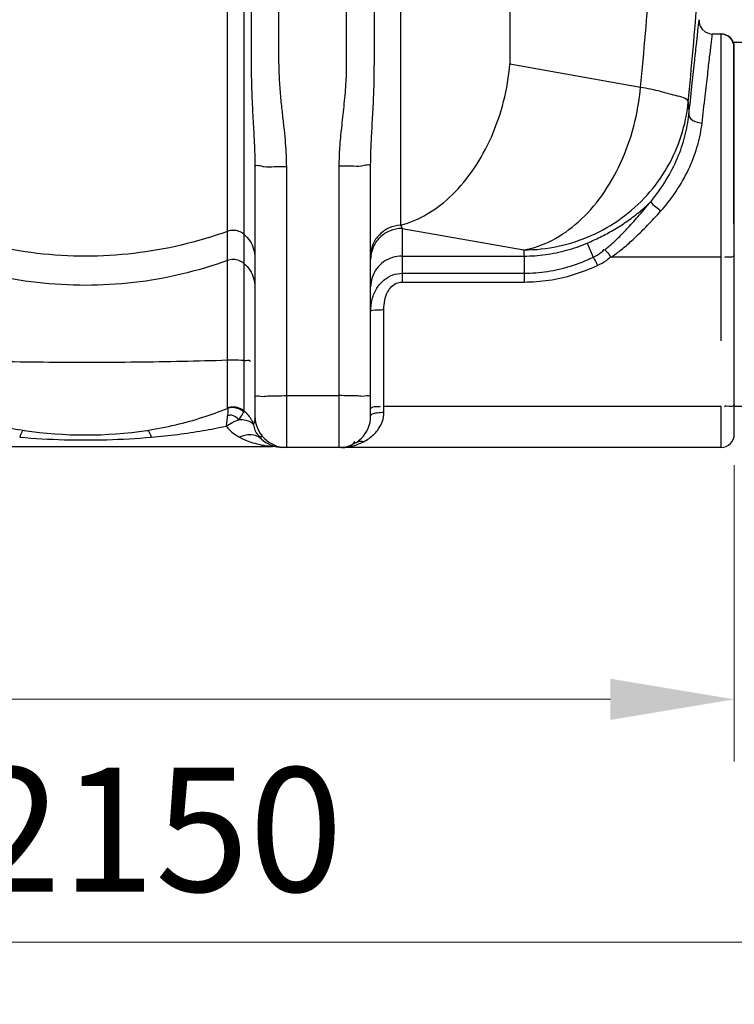
# Model space of a CAD drawing. Units: millimetres. Extents: x 2546 to 9211, y 16085 to 19852.
# Drawn here: x 5026 to 5458, y 17530 to 18125 of the extents above; entities that cross this region are included whole.
import ezdxf

# ---------------------------------------------------------------- set-up
doc = ezdxf.new("R2010")
doc.units = ezdxf.units.MM
doc.header["$LTSCALE"] = 2
doc.layers.add('ACO DIM', color=1, linetype='Continuous')
doc.layers.add('ACO DIM @ 30', color=1, linetype='Continuous')
doc.layers.add('körperlinien dünn', color=1, linetype='Continuous', lineweight=25)
doc.styles.add('ACO', font='trebuc.ttf', dxfattribs={"width": 0.8})
doc.styles.get("Standard").update_dxf_attribs({"font": 'simplex.shx'})
doc.dimstyles.new('ISO-25', dxfattribs={"dimtxt": 2.5, "dimasz": 2.5, "dimexe": 1.25, "dimexo": 0.625, "dimtad": 1, "dimtxsty": 'Standard', "dimcen": 2.5, "dimadec": 0, "dimazin": 0, "dimtfac": 1, "dimtmove": 0, "dimatfit": 3, "dimfxl": 1, "dimarcsym": 0})

# ---------------------------------------------------------------- blocks, each defined once
blk = doc.blocks.new('*D340')
at = {"layer": 'ACO DIM', "color": 0, "lineweight": 5, "transparency": 16777216}
for p, q in [((4048.26, 17855.52), (4048.26, 17676.47)), ((5458.26, 17855.52), (5458.26, 17676.47)), ((4123.26, 17713.97), (5383.26, 17713.97))]:
    blk.add_line(p, q, dxfattribs=at)
at = {"layer": 'ACO DIM', "color": 0, "transparency": 16777216}
for points in [[(4123.26, 17726.47), (4123.26, 17701.47), (4048.26, 17713.97)], [(5383.26, 17726.47), (5383.26, 17701.47), (5458.26, 17713.97)]]:
    blk.add_solid(points, dxfattribs=at)
at = {"layer": 'Defpoints', "color": 0, "transparency": 16777216}
for p in [(4048.26, 17874.27), (5458.26, 17874.27), (5458.26, 17713.97)]:
    blk.add_point(p, dxfattribs=at)
at = {"layer": 'ACO DIM', "color": 0, "lineweight": 5, "transparency": 16777216, "insert": (4753.26, 17782.13), "char_height": 75, "attachment_point": 5, "style": 'ACO'}
blk.add_mtext('\\A1;1450', dxfattribs=at)
blk = doc.blocks.new('*D341')
at = {"layer": 'ACO DIM', "color": 0, "lineweight": 5, "transparency": 16777216}
for p, q in [((5197.01, 19356.84), (6536.84, 19356.84)), ((6499.34, 19281.84), (6499.34, 17940.27)), ((5497.01, 17865.27), (6536.84, 17865.27))]:
    blk.add_line(p, q, dxfattribs=at)
at = {"layer": 'ACO DIM', "color": 0, "transparency": 16777216}
for points in [[(6486.84, 19281.84), (6511.84, 19281.84), (6499.34, 19356.84)], [(6486.84, 17940.27), (6511.84, 17940.27), (6499.34, 17865.27)]]:
    blk.add_solid(points, dxfattribs=at)
at = {"layer": 'Defpoints', "color": 0, "transparency": 16777216}
for p in [(5178.26, 19356.84), (5478.26, 17865.27), (6499.34, 17865.27)]:
    blk.add_point(p, dxfattribs=at)
at = {"layer": 'ACO DIM', "color": 0, "lineweight": 5, "transparency": 16777216, "insert": (6431.18, 18623.43), "char_height": 75, "attachment_point": 5, "rotation": 90, "style": 'ACO'}
blk.add_mtext('\\A1;1500', dxfattribs=at)
blk = doc.blocks.new('*D338')
at = {"layer": 'ACO DIM', "color": 0, "lineweight": 5, "transparency": 16777216}
for p, q in [((6167.53, 17912.52), (6167.53, 17529.56)), ((4048.26, 17855.52), (4048.26, 17529.56)), ((4123.26, 17567.06), (6092.53, 17567.06))]:
    blk.add_line(p, q, dxfattribs=at)
at = {"layer": 'ACO DIM', "color": 0, "transparency": 16777216}
for points in [[(4123.26, 17579.56), (4123.26, 17554.56), (4048.26, 17567.06)], [(6092.53, 17579.56), (6092.53, 17554.56), (6167.53, 17567.06)]]:
    blk.add_solid(points, dxfattribs=at)
at = {"layer": 'Defpoints', "color": 0, "transparency": 16777216}
for p in [(6167.53, 17931.27), (4048.26, 17874.27), (6167.53, 17567.06)]:
    blk.add_point(p, dxfattribs=at)
at = {"layer": 'ACO DIM', "color": 0, "lineweight": 5, "transparency": 16777216, "insert": (5107.9, 17635.22), "char_height": 75, "attachment_point": 5, "style": 'ACO'}
blk.add_mtext('\\A1;2150', dxfattribs=at)

msp = doc.modelspace()

# ---------------------------------------------------------------- linework, layer by layer
at = {"layer": 'körperlinien dünn'}
for p, q in [((5223.725, 18098.137), (5223.725, 19065.125)), ((5240.491, 18098.137), (5240.491, 19065.125)), ((5182.724, 18098.137), (5182.724, 18709.393)), ((5161.616, 18670.754), (5161.613, 17888.407)), ((5165.989, 18672.992), (5165.991, 18098.137)), ((5322.547, 18280.692), (5322.547, 18098.137)), ((5151.675, 17890.14), (5151.675, 18277.18)), ((5256.392, 18277.206), (5256.392, 18000.637)), ((5450.258, 18116.271), (5444.941, 18116.271)), ((5450.258, 17930.767), (5450.258, 18116.271)), ((5458.033, 18001.275), (5458.033, 18111.275)), ((5458.033, 18111.275), (5468.033, 18111.275)), ((5458.258, 17930.767), (5458.258, 18108.271)), ((5322.547, 18098.137), (5401.543, 18084.208)), ((5168.258, 18035.902), (5168.258, 17885.271)), ((5187.258, 18036.163), (5187.258, 17866.271)), ((5219.258, 17866.271), (5219.258, 18036.394)), ((5238.258, 17885.271), (5238.258, 18036.133)), ((5257.258, 17998.7), (5330.832, 17985.727)), ((5257.258, 17998.7), (5257.258, 17966.311)), ((5458.033, 18001.275), (5458.033, 17891.275)), ((5369.219, 17989.818), (5372.799, 17981.282)), ((5257.258, 17982.02), (5331.081, 17982.02)), ((5331.081, 17982.02), (5331.082, 17966.311)), ((5450.258, 17981.302), (5383.704, 17981.303)), ((5257.258, 17971.61), (5331.081, 17971.61)), ((5257.258, 17966.311), (5331.082, 17966.311)), ((5246.258, 17887.587), (5246.258, 17949.62)), ((5187.258, 17897.608), (5219.258, 17897.608)), ((5450.258, 17891.062), (5246.258, 17891.062)), ((5450.258, 17866.271), (5450.258, 17891.062)), ((5458.033, 17891.275), (5468.033, 17891.275)), ((5458.258, 17874.271), (5458.258, 17892.451)), ((4952.792, 17866.82), (5178.724, 17866.82)), ((5181.576, 17866.613), (5181.868, 17866.559)), ((5219.258, 17866.271), (5185.16, 17866.271)), ((5220.534, 17866.271), (5219.645, 17866.271)), ((5220.534, 17866.258), (5219.973, 17866.252)), ((5220.873, 17866.265), (5220.534, 17866.258)), ((5220.587, 17866.261), (5220.851, 17866.264)), ((5221.077, 17866.271), (5220.96, 17866.268)), ((5450.258, 17866.271), (5221.088, 17866.271))]:
    msp.add_line(p, q, dxfattribs=at)
for points in [[(5436.968, 18124.925), (5437.037, 18123.041), (5437.637, 18121.008), (5438.838, 18119.098), (5440.673, 18117.504), (5443.102, 18116.485), (5444.941, 18116.271)], [(5256.392, 18000.637), (5256.825, 17999.618), (5257.258, 17998.7)], [(5151.675, 17890.14), (5151.653, 17890.023), (5151.591, 17889.899)], [(5161.431, 17887.765), (5161.569, 17888.094), (5161.615, 17888.405)], [(5186.509, 17866.252), (5185.812, 17866.261), (5185.455, 17866.271)]]:
    msp.add_lwpolyline(points, dxfattribs=at)
for centre, radius, start, end in [((5450.033, 18108.275), 8, 0, 90), ((5450.258, 18108.271), 8, 0, 90), ((5187.258, 17885.271), 19, 180, 270), ((5219.258, 17885.271), 19, 270, 0), ((5065.758, 18123.82), 250, 261.48924, 278.51076), ((5450.258, 17874.271), 8, 270, 0), ((5185.16, 17885.271), 19, 226.334912, 270), ((5178.723, 17847.82), 19, 80.248001, 89.999795)]:
    msp.add_arc(centre, radius, start, end, dxfattribs=at)
for points, start_tangent, end_tangent in [([(5430.359, 18074.982), (5436.051, 18139.193), (5440.409, 18196.974), (5443.718, 18248.975), (5446.192, 18295.605), (5448.012, 18337.313), (5449.323, 18374.512), (5450.238, 18407.469), (5450.86, 18436.907), (5451.271, 18464.088), (5451.518, 18490.212), (5451.621, 18516.015), (5451.582, 18541.781), (5451.401, 18567.707), (5451.067, 18594.296), (5450.548, 18622.57), (5449.777, 18653.797), (5448.655, 18689.132), (5447.061, 18729.186), (5444.913, 18773.241), (5442.203, 18819.623), (5438.937, 18867.285), (5435.092, 18916.008), (5430.641, 18965.699), (5425.491, 19016.92), (5419.393, 19071.292)], (0.0951792, 0.9954602), (-0.1173131, 0.993095)), ([(5401.543, 18084.208), (5407.256, 18148.809), (5411.597, 18206.758), (5414.864, 18258.749), (5417.284, 18305.208), (5419.043, 18346.615), (5420.294, 18383.41), (5421.153, 18415.877), (5421.728, 18444.904), (5422.099, 18471.916), (5422.308, 18498.107), (5422.368, 18524.121), (5422.282, 18550.124), (5422.046, 18576.375), (5421.644, 18603.618), (5421.025, 18633.199), (5420.106, 18666.35), (5418.761, 18704.309), (5416.873, 18746.994), (5414.41, 18792.72), (5411.364, 18840.266)], (0.0951792, 0.9954602), (-0.0691136, 0.9976088)), ([(5430.771, 18067.406), (5432.641, 18084.753), (5434.17, 18098.947), (5435.372, 18110.106), (5436.251, 18118.263), (5436.968, 18124.927)], (0.1071749, 0.9942402), (0.1070416, 0.9942545)), ([(5438.733, 18062.393), (5440.606, 18078.641), (5442.138, 18091.934), (5443.342, 18102.385), (5444.222, 18110.025), (5444.941, 18116.271)], (0.1145422, 0.9934184), (0.1144048, 0.9934342)), ([(5165.991, 18098.137), (5166.166, 18085.649), (5166.582, 18074.606), (5167.083, 18064.878), (5167.56, 18056.258), (5167.938, 18048.635), (5168.177, 18041.892), (5168.258, 18035.902)], (0.0000725, -1), (-0.0000029, -1)), ([(5182.724, 18098.137), (5183.077, 18086.638), (5183.908, 18076.323), (5184.911, 18066.937), (5185.864, 18058.289), (5186.62, 18050.314), (5187.096, 18042.96), (5187.258, 18036.163)], (0.0001278, -1), (-0.000009, -1)), ([(5219.258, 18036.394), (5219.674, 18047.649), (5220.757, 18059.625), (5222.167, 18072.528), (5223.325, 18085.822), (5223.725, 18098.137)], (-0.0000569, 1), (0.0001306, 1)), ([(5238.258, 18036.133), (5238.466, 18046.19), (5239.008, 18057.592), (5239.714, 18070.652), (5240.293, 18084.781), (5240.491, 18098.137)], (-0.0000173, 1), (0.0000808, 1)), ([(5256.392, 18000.637), (5272.527, 18007.439), (5287.566, 18019.044), (5300.713, 18034.84), (5311.27, 18053.986), (5318.679, 18075.471), (5322.547, 18098.137)], (0.967924, 0.2512432), (0.0878228, 0.9961361)), ([(5330.832, 17985.727), (5347.858, 17991.492), (5363.898, 18002.629), (5378.022, 18018.494), (5389.412, 18038.167), (5397.407, 18060.508), (5401.543, 18084.208)], (0.9856909, 0.1685631), (0.0878228, 0.9961361)), ([(5401.543, 18084.208), (5413.493, 18081.68), (5422.479, 18079.241), (5430.359, 18074.982)], (0.9822029, -0.1878232), (0.2145209, -0.9767194)), ([(5330.832, 17985.727), (5351.742, 17987.955), (5371.727, 17994.439), (5389.904, 18004.894), (5405.469, 18018.855), (5417.734, 18035.706), (5426.154, 18054.699), (5430.359, 18074.982)], (0.9999971, 0.0024213), (0.0975652, 0.9952291)), ([(5430.359, 18074.982), (5430.615, 18071.182), (5430.771, 18067.406)], (0.0800398, -0.9967917), (0.0280868, -0.9996055)), ([(5407.676, 18014.879), (5417.117, 18028.071), (5423.907, 18041.356), (5428.392, 18054.534), (5430.771, 18067.406)], (0.6420999, 0.766621), (0.1080376, 0.9941468)), ([(5430.77, 18067.396), (5434.677, 18063.299), (5438.733, 18062.393)], (-0.0595641, -0.9982245), (0.997022, -0.0771178)), ([(5413.797, 18009.259), (5423.987, 18022.562), (5431.324, 18035.996), (5436.167, 18049.342), (5438.733, 18062.393)], (0.6677508, 0.7443849), (0.1147921, 0.9933895)), ([(5168.258, 18035.902), (5173.823, 18036.087)], (0, 1), (0.9817329, -0.1902646)), ([(5173.823, 18036.087), (5179.987, 18036.143), (5187.258, 18036.163)], (0.9817329, -0.1902646), (1, 0)), ([(5232.693, 18036.317), (5226.529, 18036.374), (5219.258, 18036.394)], (-0.9817161, -0.1903512), (-1, -0.0000026)), ([(5238.258, 18036.133), (5232.693, 18036.317)], (0, 1), (-0.9817161, -0.1903512)), ([(5369.218, 17989.819), (5377.047, 17993.425), (5384.995, 17997.699), (5392.87, 18002.679), (5400.485, 18008.394), (5407.676, 18014.879)], (0.9194936, 0.3931049), (0.7094238, 0.7047821)), ([(5379.947, 17985.823), (5384.831, 17989.958), (5387.489, 17992.458), (5390.308, 17995.265), (5393.311, 17998.406), (5396.529, 18001.908), (5399.983, 18005.8), (5403.694, 18010.116), (5407.675, 18014.88)], (0.7906177, 0.6123101), (0.6359462, 0.7717334)), ([(5407.677, 18014.882), (5410.858, 18011.779), (5413.797, 18009.259)], (0.4332607, -0.9012686), (0.7677097, -0.6407977)), ([(5383.704, 17981.303), (5389.244, 17985.369), (5392.209, 17987.8), (5395.322, 17990.515), (5398.6, 17993.539), (5402.066, 17996.894), (5405.745, 18000.612), (5409.654, 18004.727), (5413.797, 18009.259)], (0.8301652, 0.5575174), (0.6677654, 0.7443718)), ([(5256.392, 18000.637), (5249.391, 17998.992), (5243.52, 17994.922), (5239.622, 17989.013), (5238.258, 17982.112)], (-0.9990108, -0.0444671), (0, -1)), ([(5257.258, 17998.7), (5249.987, 17997.276), (5243.823, 17993.22), (5239.704, 17987.149)], (-1, 0), (-0.3871353, -0.9220229)), ([(5151.675, 17996.926), (5094.926, 17983.611), (5036.589, 17983.611), (4979.841, 17996.926)], (-0.940768, -0.3390511), (-0.940768, 0.3390511)), ([(5161.615, 17995.158), (5158.589, 17996.911), (5155.133, 17997.525), (5151.675, 17996.926)], (-0.7644778, 0.6446501), (-0.940768, -0.3390511)), ([(5161.615, 17995.158), (5165.201, 17991.123), (5167.478, 17986.252), (5168.258, 17980.945)], (0.7644778, -0.6446501), (0, -1)), ([(5239.704, 17987.149), (5238.258, 17979.989)], (-0.3871353, -0.9220229), (0, -1)), ([(5331.081, 17982.02), (5344.039, 17982.879), (5356.836, 17985.49), (5369.218, 17989.819)], (0.9999994, -0.0010864), (0.9196048, 0.3928448)), ([(5372.799, 17981.282), (5377.529, 17984.062), (5379.62, 17986.087)], (0.8970222, 0.4419854), (0.6280944, 0.7781372)), ([(5257.258, 17982.02), (5251.386, 17981.104), (5246.09, 17978.446), (5241.886, 17974.307), (5239.188, 17969.091), (5238.258, 17963.309)], (-1, 0), (0, -1)), ([(5330.832, 17985.727), (5331.081, 17982.02)], (0.0800398, -0.9967917), (0.0541726, -0.9985316)), ([(5331.081, 17971.611), (5345.274, 17972.686), (5359.246, 17975.908), (5372.799, 17981.282)], (1, 0.0001211), (0.8994375, 0.4370494)), ([(5372.798, 17981.281), (5375.443, 17976.37)], (0.5366223, -0.8438226), (0.4399749, -0.8980101)), ([(5375.443, 17976.37), (5380.923, 17979.418), (5383.385, 17981.592)], (0.9031353, 0.429356), (0.6709208, 0.7415291)), ([(5379.947, 17985.823), (5382.277, 17983.162), (5383.568, 17981.222)], (0.7207, -0.6932471), (0.512226, -0.8588507)), ([(5458.258, 17982.691), (5453.319, 17981.408), (5452.303, 17981.147)], (0, -1), (-0.0755186, -0.9971444)), ([(5151.675, 17979.289), (5094.926, 17965.975), (5036.589, 17965.975), (4979.841, 17979.289)], (-0.940768, -0.3390511), (-0.940768, 0.3390511)), ([(5161.615, 17977.522), (5158.589, 17979.275), (5155.133, 17979.889), (5151.675, 17979.289)], (-0.7644778, 0.6446501), (-0.940768, -0.3390511)), ([(5161.615, 17977.522), (5165.201, 17973.486), (5167.478, 17968.615), (5168.258, 17963.309)], (0.7644778, -0.6446501), (0, -1)), ([(5331.082, 17966.311), (5346.145, 17967.426), (5361.004, 17970.776), (5375.443, 17976.37)], (1, 0.0001402), (0.9034195, 0.4287578)), ([(5238.258, 17948.231), (5239.233, 17955.934), (5242.05, 17962.55), (5246.36, 17967.555), (5251.626, 17970.603), (5257.258, 17971.61)], (0.0000972, 1), (0.9999975, -0.0022329)), ([(5246.258, 17949.62), (5246.823, 17955.425), (5248.453, 17960.135), (5250.947, 17963.577), (5257.258, 17966.311)], (-0.0000378, 1), (0.9999988, -0.0015171)), ([(5238.258, 17948.231), (5242.258, 17949.434), (5246.258, 17949.62)], (0, 1), (1, 0.000038)), ([(5151.675, 17918.957), (5096.667, 17917.794), (5040.075, 17917.742), (4984.799, 17918.804)], (-0.9994892, -0.0319573), (-0.9995532, 0.0298914)), ([(5161.615, 17918.8), (5155.133, 17919.01), (5151.675, 17918.957)], (-0.9972133, 0.0746031), (-0.9994892, -0.0319573)), ([(5161.615, 17918.8), (5165.201, 17918.442), (5165.172, 17918.191)], (0.9972133, -0.0746031), (-0.2066652, -0.9784117)), ([(5168.258, 17896.762), (5171.886, 17897.259), (5176.09, 17897.447), (5176.231, 17897.46)], (0, 1), (0.9955503, 0.0942311)), ([(5176.231, 17897.46), (5181.386, 17897.567), (5187.258, 17897.608)], (0.9955503, 0.0942311), (1, 0)), ([(5230.284, 17897.46), (5225.129, 17897.567), (5219.258, 17897.608)], (-0.9955504, 0.0942307), (-1, 0)), ([(5238.258, 17896.762), (5234.629, 17897.259), (5230.426, 17897.447), (5230.284, 17897.46)], (0, 1), (-0.9955504, 0.0942307)), ([(5161.613, 17888.407), (5158.588, 17890.126), (5155.133, 17890.729), (5151.675, 17890.14)], (-0.7710192, 0.6368119), (-0.9494319, -0.3139731)), ([(5238.258, 17889.673), (5240.586, 17890.989)], (0, 1), (0.9989553, 0.0456984)), ([(5240.586, 17890.989), (5243.196, 17890.956), (5244.213, 17891.217)], (0.9989553, 0.0456984), (0.0755185, 0.9971444)), ([(5458.258, 17892.451), (5453.319, 17891.168), (5452.303, 17890.907)], (0, -1), (-0.0755185, -0.9971444)), ([(4979.925, 17889.899), (4990.465, 17885.946), (5002.018, 17882.313), (5014.724, 17879.139), (5028.759, 17876.573)], (0.9272619, -0.3744134), (0.9889907, -0.1479779)), ([(5102.756, 17876.573), (5120.407, 17879.957), (5136.808, 17884.527), (5151.591, 17889.899)], (0.9889933, 0.1479605), (0.9272519, 0.3744382)), ([(5151.718, 17886.37), (5150.889, 17879.201)], (-0.1503751, -0.988629), (-0.0897196, -0.9959671)), ([(5161.431, 17887.765), (5158.431, 17889.601), (5155.01, 17890.343), (5151.59, 17889.899)], (-0.753913, 0.6569742), (-0.9538913, -0.3001523)), ([(5151.59, 17889.899), (5151.718, 17886.37)], (0.2818686, -0.959453), (-0.1491076, -0.988821)), ([(5158.603, 17883.005), (5154.099, 17885.738), (5152.012, 17885.529)], (-0.7499594, 0.6614838), (-0.9440322, -0.3298533)), ([(5158.603, 17883.005), (5160.744, 17886.465), (5161.45, 17887.755)], (0.5973938, 0.801948), (0.4834069, 0.8753958)), ([(5161.613, 17888.407), (5164.241, 17885.747), (5165.606, 17883.808)], (0.77039, -0.6375729), (0.5217096, -0.8531232)), ([(5168.258, 17885.271), (5167.826, 17881.677), (5167.269, 17879.92)], (0.0000002, -1), (-0.3657092, -0.9307292)), ([(5234.007, 17869.734), (5237.325, 17871.747), (5240.121, 17874.057), (5242.391, 17876.596), (5245.346, 17882.094), (5246.258, 17887.587)], (0.889039, 0.4578315), (0.0000521, 1)), ([(5238.258, 17885.271), (5239.246, 17886.6)], (0, 1), (0.8986391, 0.4386887)), ([(5239.246, 17886.6), (5242.258, 17887.277), (5246.258, 17887.587)], (0.8986391, 0.4386887), (1, 0)), ([(5105.568, 17872.481), (5121.688, 17874.189), (5136.866, 17876.467), (5150.889, 17879.2)], (0.9964063, 0.0847022), (0.9771243, 0.212669)), ([(5150.889, 17879.201), (5154.803, 17881.509), (5158.603, 17883.005)], (0.8186858, 0.5742418), (0.9575096, 0.2884014)), ([(5150.889, 17879.2), (5155.718, 17874.487), (5158.923, 17872.481)], (0.5879707, -0.8088823), (0.8791848, -0.4764809)), ([(5165.744, 17881.545), (5162.715, 17882.593), (5158.603, 17883.005)], (-0.8654171, 0.5010521), (-0.999399, 0.0346648)), ([(5165.606, 17883.808), (5166.528, 17882.104)], (0.5217096, -0.8531232), (0.4291838, -0.9032172)), ([(5167.415, 17879.862), (5165.744, 17881.545)], (-0.4413608, 0.8973297), (-0.8654171, 0.5010521)), ([(5166.528, 17882.104), (5167.415, 17879.862)], (0.4291838, -0.9032172), (0.3037209, -0.9527611)), ([(5167.415, 17879.862), (5169.976, 17873.962), (5172.336, 17872.682)], (0.2309915, -0.9729558), (0.9689839, -0.2471237)), ([(5028.759, 17876.572), (5025.947, 17872.486)], (-0.9886426, 0.150286), (-0.3493476, -0.9369932)), ([(5102.756, 17876.574), (5105.568, 17872.48)], (0.9890412, 0.14764), (0.3491799, -0.9370557)), ([(5172.042, 17871.527), (5168.519, 17873.509), (5163.987, 17873.839), (5158.923, 17872.481)], (-0.7233885, 0.6904412), (-0.9217434, -0.3878004)), ([(5025.947, 17872.481), (5052.874, 17870.978), (5078.684, 17870.979), (5105.568, 17872.481)], (0.9964123, -0.0846316), (0.9964126, 0.0846284)), ([(5158.923, 17872.481), (5164.518, 17869.972), (5169.351, 17868.466), (5173.426, 17867.564), (5176.623, 17867.163)], (0.8790473, -0.4767345), (0.9932984, -0.1155779)), ([(5176.623, 17867.163), (5178.724, 17866.82)], (0.9932984, -0.1155779), (-0.9997144, 0.0238991)), ([(5223.757, 17866.554), (5226.757, 17867.737), (5228.783, 17869.857)], (0.9788009, 0.2048139), (0.5037873, 0.8638278)), ([(5225.357, 17866.702), (5229.838, 17867.918), (5230.205, 17868.051)], (0.983575, 0.1804998), (0.9376154, 0.3476744)), ([(5229.637, 17869.357), (5234.007, 17869.734)], (0.8375125, 0.5464182), (0.9486856, -0.316221)), ([(5230.205, 17868.051), (5234.007, 17869.734)], (0.9376154, 0.3476744), (0.8891821, 0.4575536)), ([(5220.851, 17866.262), (5223.757, 17866.554)], (0.9999453, 0.0104628), (0.9788009, 0.2048139)), ([(5221.085, 17866.275), (5221.602, 17866.29)], (0.9998448, 0.0176198), (0.9992979, 0.037465)), ([(5221.602, 17866.29), (5225.357, 17866.702)], (0.9992979, 0.037465), (0.983575, 0.1804998))]:
    msp.add_spline(points, degree=3, dxfattribs=dict(at, start_tangent=start_tangent, end_tangent=end_tangent))

# ---------------------------------------------------------------- dimensions: what is measured, and where the dimension line sits
at = {"layer": 'ACO DIM @ 30', "color": 1, "lineweight": 5}
dim = msp.add_linear_dim(base=(6499.339, 17865.271), p1=(5178.258, 19356.841), p2=(5478.258, 17865.271), angle=90, text='1500', dimstyle='ISO-25', override={"dimscale": 30, "dimgap": 1, "dimtxsty": 'ACO', "dimtdec": 0, "dimtix": 0, "dimtofl": 1, "dimtmove": 0, "dimatfit": 3, "dimtolj": 1, "dimtzin": 0, "dimlwd": 5, "dimlwe": 5}, dxfattribs=at)
dim.commit()
dim.dimension.update_dxf_attribs({"geometry": '*D341', "text_midpoint": (6499.339, 18623.432), "dimtype": 128})
for base, p2, text, picture, middle in [((6167.535, 17567.061), (6167.535, 17931.274), '2150', '*D338', (5107.896, 17635.217)), ((5458.258, 17713.97), (5458.258, 17874.271), '1450', '*D340', (4753.258, 17782.127))]:
    dim = msp.add_linear_dim(base=base, p1=(4048.258, 17874.271), p2=p2, angle=180, text=text, dimstyle='ISO-25', override={"dimscale": 30, "dimgap": 1, "dimtxsty": 'ACO', "dimtdec": 0, "dimtix": 0, "dimtofl": 1, "dimtmove": 0, "dimatfit": 3, "dimtolj": 1, "dimtzin": 0, "dimlwd": 5, "dimlwe": 5}, dxfattribs=at)
    dim.commit()
    dim.dimension.update_dxf_attribs({"geometry": picture, "text_midpoint": middle})

doc.saveas('drawing.dxf')
